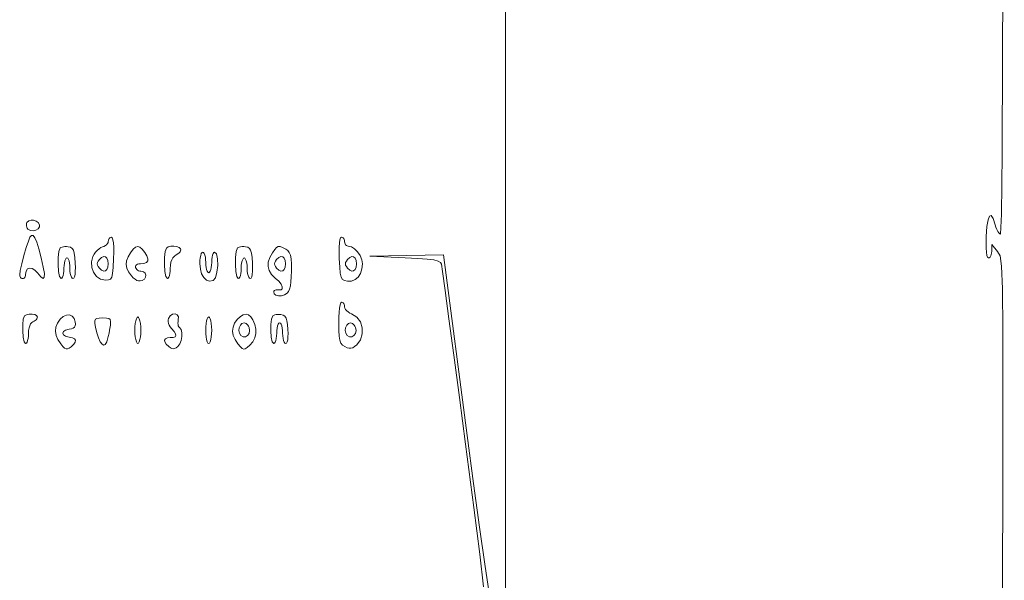
# Model space of a CAD drawing. Extents: x 0 to 492, y 0 to 592.
# Drawn here: x 128 to 216, y 291 to 342 of the extents above; entities that cross this region are included whole.
import ezdxf

# ---------------------------------------------------------------- set-up
doc = ezdxf.new("R2010")
doc.units = 0
doc.header["$MEASUREMENT"] = 0
doc.layers.add('Demo', color=7, linetype='Continuous')

msp = doc.modelspace()

# ---------------------------------------------------------------- linework, layer by layer
at = {"color": 7, "linetype": 'Continuous', "lineweight": 0}
for points in [[(216.232, 350.537), (216.195, 338.404), (216.145, 329.594), (216.081, 324.223), (216.004, 322.407), (216.004, 322.407), (215.928, 322.438), (215.844, 322.525), (215.757, 322.66), (215.672, 322.834), (215.593, 323.039), (215.524, 323.267), (215.524, 323.267), (215.342, 323.826), (215.172, 324.08), (215.018, 324.036), (214.889, 323.704), (214.79, 323.092), (214.728, 322.209), (214.728, 322.209), (214.714, 321.648), (214.719, 321.175), (214.744, 320.797), (214.787, 320.519), (214.848, 320.348), (214.926, 320.289), (214.926, 320.289), (215, 320.311), (215.067, 320.371), (215.124, 320.464), (215.169, 320.585), (215.199, 320.727), (215.212, 320.885), (215.22, 321.481), (215.743, 320.854), (215.743, 320.854), (215.958, 320.466), (216.102, 319.541), (216.186, 317.513), (216.222, 313.815), (216.222, 307.882), (216.197, 299.148), (216.129, 278.069)], [(170.177, 290.231), (169.792, 292.837), (169.322, 296.169), (168.791, 300.066), (168.22, 304.368), (166.105, 320.554), (162.794, 320.501), (159.483, 320.448), (162.656, 320.302), (162.656, 320.302), (163.796, 320.243), (164.641, 320.18), (165.234, 320.105), (165.615, 320.011), (165.826, 319.892), (165.909, 319.741), (165.909, 319.741), (166.005, 319.066), (166.235, 317.375), (166.577, 314.826), (167.01, 311.574), (167.515, 307.778), (168.069, 303.594), (168.069, 303.594), (168.811, 297.926), (169.342, 293.733), (169.685, 290.804)]]:
    msp.add_lwpolyline(points, dxfattribs=at)
for points in [[(128.772, 323.457), (128.772, 323.457), (128.733, 323.367), (128.716, 323.267), (128.722, 323.163), (128.748, 323.059), (128.796, 322.962), (128.862, 322.878), (128.862, 322.878), (129.073, 322.753), (129.322, 322.724), (129.57, 322.776), (129.776, 322.894), (129.9, 323.063), (129.903, 323.267), (129.903, 323.267), (129.784, 323.461), (129.596, 323.597), (129.37, 323.67), (129.137, 323.675), (128.927, 323.605)], [(129.042, 322.142), (129.042, 322.142), (128.895, 321.798), (128.703, 321.21), (128.497, 320.497), (128.31, 319.773), (128.173, 319.158), (128.119, 318.767), (128.119, 318.767), (128.128, 318.68), (128.154, 318.601), (128.194, 318.534), (128.248, 318.482), (128.31, 318.448), (128.38, 318.437), (128.38, 318.437), (128.451, 318.45), (128.514, 318.489), (128.567, 318.549), (128.609, 318.626), (128.636, 318.717), (128.645, 318.818), (128.645, 318.818), (128.691, 319.114), (128.817, 319.302), (129.002, 319.382), (129.228, 319.35), (129.474, 319.204), (129.722, 318.942), (129.722, 318.942), (130.024, 318.585), (130.224, 318.453), (130.326, 318.551), (130.329, 318.888), (130.237, 319.467), (130.05, 320.297), (130.05, 320.297), (129.837, 321.113), (129.652, 321.71), (129.487, 322.098), (129.334, 322.292), (129.188, 322.302)], [(136.057, 321.776), (136.057, 321.776), (136.038, 321.674), (135.985, 321.573), (135.903, 321.477), (135.797, 321.392), (135.672, 321.323), (135.534, 321.273), (135.534, 321.273), (135.384, 321.211), (135.226, 321.107), (135.069, 320.967), (134.921, 320.801), (134.791, 320.617), (134.686, 320.424), (134.686, 320.424), (134.55, 319.932), (134.57, 319.446), (134.724, 319.002), (134.995, 318.639), (135.36, 318.394), (135.802, 318.304), (135.802, 318.304), (136.068, 318.318), (136.253, 318.392), (136.373, 318.573), (136.448, 318.907), (136.495, 319.442), (136.532, 320.223), (136.532, 320.223), (136.546, 320.784), (136.541, 321.257), (136.516, 321.635), (136.473, 321.913), (136.412, 322.084), (136.333, 322.142), (136.333, 322.142), (136.26, 322.129), (136.194, 322.092), (136.138, 322.035), (136.095, 321.961), (136.067, 321.873)], [(156.758, 320.223), (156.758, 320.223), (156.795, 319.452), (156.843, 318.917), (156.919, 318.572), (157.04, 318.37), (157.223, 318.266), (157.483, 318.213), (157.483, 318.213), (157.85, 318.22), (158.173, 318.344), (158.441, 318.573), (158.646, 318.894), (158.776, 319.297), (158.821, 319.77), (158.821, 319.77), (158.766, 320.132), (158.617, 320.494), (158.397, 320.825), (158.129, 321.096), (157.837, 321.28), (157.543, 321.348), (157.543, 321.348), (157.461, 321.362), (157.387, 321.403), (157.324, 321.465), (157.275, 321.545), (157.244, 321.64), (157.233, 321.745), (157.233, 321.745), (157.223, 321.851), (157.195, 321.945), (157.152, 322.026), (157.096, 322.088), (157.03, 322.128), (156.957, 322.142), (156.957, 322.142), (156.878, 322.084), (156.817, 321.913), (156.774, 321.635), (156.749, 321.257), (156.744, 320.784)], [(131.745, 321.183), (131.745, 321.183), (131.629, 320.879), (131.569, 320.342), (131.562, 319.701), (131.604, 319.084), (131.692, 318.62), (131.822, 318.437), (131.822, 318.437), (131.892, 318.47), (131.955, 318.563), (132.009, 318.709), (132.05, 318.896), (132.077, 319.117), (132.086, 319.363), (132.086, 319.363), (132.096, 319.609), (132.123, 319.83), (132.164, 320.017), (132.218, 320.162), (132.281, 320.256), (132.351, 320.289), (132.351, 320.289), (132.421, 320.256), (132.484, 320.162), (132.538, 320.017), (132.579, 319.83), (132.606, 319.609), (132.616, 319.363), (132.616, 319.363), (132.626, 319.117), (132.654, 318.896), (132.698, 318.709), (132.754, 318.563), (132.82, 318.47), (132.894, 318.437), (132.894, 318.437), (132.971, 318.481), (133.032, 318.609), (133.075, 318.814), (133.101, 319.09), (133.107, 319.429), (133.093, 319.826), (133.093, 319.826), (133.055, 320.335), (133.003, 320.71), (132.927, 320.972), (132.82, 321.143), (132.671, 321.243), (132.472, 321.293), (132.472, 321.293), (132.323, 321.307), (132.175, 321.306), (132.036, 321.293), (131.913, 321.267), (131.814, 321.23)], [(138.057, 320.76), (138.057, 320.76), (137.833, 320.389), (137.704, 320.043), (137.669, 319.71), (137.728, 319.38), (137.883, 319.042), (138.133, 318.686), (138.133, 318.686), (138.295, 318.507), (138.456, 318.371), (138.614, 318.278), (138.772, 318.229), (138.928, 318.223), (139.082, 318.26), (139.082, 318.26), (139.291, 318.391), (139.403, 318.566), (139.423, 318.754), (139.355, 318.925), (139.202, 319.05), (138.969, 319.098), (138.969, 319.098), (138.871, 319.11), (138.776, 319.144), (138.687, 319.195), (138.609, 319.262), (138.547, 319.341), (138.505, 319.429), (138.505, 319.429), (138.493, 319.52), (138.518, 319.6), (138.577, 319.667), (138.668, 319.717), (138.787, 319.749), (138.931, 319.76), (138.931, 319.76), (139.252, 319.788), (139.472, 319.874), (139.591, 320.015), (139.609, 320.213), (139.525, 320.466), (139.34, 320.776), (139.34, 320.776), (139.104, 321.077), (138.896, 321.257), (138.702, 321.315), (138.506, 321.252), (138.296, 321.067)], [(141.263, 321.172), (141.263, 321.172), (141.151, 320.871), (141.095, 320.337), (141.091, 319.698), (141.136, 319.083), (141.223, 318.62), (141.351, 318.437), (141.351, 318.437), (141.421, 318.469), (141.484, 318.562), (141.538, 318.706), (141.579, 318.892), (141.606, 319.111), (141.616, 319.354), (141.616, 319.354), (141.629, 319.655), (141.67, 319.91), (141.741, 320.123), (141.844, 320.3), (141.98, 320.443), (142.152, 320.558), (142.152, 320.558), (142.289, 320.643), (142.401, 320.737), (142.486, 320.835), (142.539, 320.931), (142.556, 321.02), (142.534, 321.097), (142.534, 321.097), (142.396, 321.221), (142.183, 321.303), (141.93, 321.341), (141.669, 321.333), (141.436, 321.277)], [(147.627, 321.183), (147.627, 321.183), (147.511, 320.879), (147.451, 320.342), (147.444, 319.701), (147.487, 319.084), (147.574, 318.62), (147.704, 318.437), (147.704, 318.437), (147.774, 318.47), (147.837, 318.563), (147.891, 318.709), (147.932, 318.896), (147.959, 319.117), (147.968, 319.363), (147.968, 319.363), (147.978, 319.609), (148.005, 319.83), (148.046, 320.017), (148.1, 320.162), (148.163, 320.256), (148.233, 320.289), (148.233, 320.289), (148.303, 320.256), (148.366, 320.162), (148.42, 320.017), (148.462, 319.83), (148.488, 319.609), (148.498, 319.363), (148.498, 319.363), (148.508, 319.117), (148.536, 318.896), (148.58, 318.709), (148.636, 318.563), (148.703, 318.47), (148.776, 318.437), (148.776, 318.437), (148.853, 318.481), (148.914, 318.609), (148.958, 318.814), (148.983, 319.09), (148.989, 319.429), (148.975, 319.826), (148.975, 319.826), (148.937, 320.335), (148.885, 320.71), (148.809, 320.972), (148.702, 321.143), (148.553, 321.243), (148.355, 321.293), (148.355, 321.293), (148.205, 321.307), (148.057, 321.306), (147.918, 321.293), (147.795, 321.267), (147.696, 321.23)], [(150.763, 320.76), (150.763, 320.76), (150.521, 320.336), (150.394, 319.923), (150.38, 319.525), (150.479, 319.149), (150.69, 318.8), (151.012, 318.484), (151.012, 318.484), (151.326, 318.2), (151.541, 317.931), (151.651, 317.698), (151.65, 317.524), (151.533, 317.428), (151.295, 317.432), (151.295, 317.432), (151.193, 317.443), (151.099, 317.435), (151.017, 317.409), (150.951, 317.368), (150.905, 317.313), (150.884, 317.245), (150.884, 317.245), (150.926, 317.072), (151.077, 316.955), (151.303, 316.899), (151.569, 316.905), (151.841, 316.979), (152.084, 317.124), (152.084, 317.124), (152.203, 317.268), (152.3, 317.484), (152.374, 317.775), (152.427, 318.143), (152.458, 318.591), (152.468, 319.121), (152.468, 319.121), (152.46, 319.733), (152.43, 320.195), (152.371, 320.534), (152.277, 320.776), (152.141, 320.947), (151.956, 321.074), (151.956, 321.074), (151.661, 321.226), (151.446, 321.307), (151.278, 321.308), (151.129, 321.223), (150.967, 321.043)], [(136.057, 319.76), (136.057, 319.76), (136.025, 319.463), (135.939, 319.25), (135.808, 319.129), (135.644, 319.104), (135.458, 319.181), (135.26, 319.366), (135.26, 319.366), (135.152, 319.511), (135.087, 319.64), (135.066, 319.76), (135.087, 319.88), (135.152, 320.009), (135.26, 320.154), (135.26, 320.154), (135.458, 320.339), (135.644, 320.416), (135.808, 320.391), (135.939, 320.27), (136.025, 320.058)], [(144.263, 319.792), (144.263, 319.792), (144.305, 319.279), (144.424, 318.851), (144.609, 318.521), (144.849, 318.304), (145.133, 318.215), (145.45, 318.266), (145.45, 318.266), (145.65, 318.516), (145.788, 319.006), (145.858, 319.608), (145.851, 320.196), (145.763, 320.642), (145.586, 320.819), (145.586, 320.819), (145.516, 320.786), (145.453, 320.692), (145.399, 320.547), (145.358, 320.359), (145.331, 320.138), (145.321, 319.892), (145.321, 319.892), (145.312, 319.647), (145.285, 319.426), (145.244, 319.238), (145.19, 319.093), (145.127, 318.999), (145.057, 318.966), (145.057, 318.966), (144.987, 318.999), (144.923, 319.093), (144.87, 319.238), (144.828, 319.426), (144.801, 319.647), (144.792, 319.892), (144.792, 319.892), (144.782, 320.138), (144.756, 320.359), (144.714, 320.547), (144.661, 320.692), (144.597, 320.786), (144.527, 320.819), (144.527, 320.819), (144.457, 320.782), (144.394, 320.678), (144.34, 320.517), (144.299, 320.309), (144.272, 320.064)], [(151.939, 319.76), (151.939, 319.76), (151.908, 319.463), (151.821, 319.25), (151.69, 319.129), (151.526, 319.104), (151.34, 319.181), (151.142, 319.366), (151.142, 319.366), (151.034, 319.511), (150.969, 319.64), (150.948, 319.76), (150.969, 319.88), (151.034, 320.009), (151.142, 320.154), (151.142, 320.154), (151.34, 320.339), (151.526, 320.416), (151.69, 320.391), (151.821, 320.27), (151.908, 320.058)], [(158.292, 319.76), (158.292, 319.76), (158.26, 319.463), (158.174, 319.25), (158.043, 319.129), (157.879, 319.104), (157.693, 319.181), (157.495, 319.366), (157.495, 319.366), (157.387, 319.511), (157.322, 319.64), (157.301, 319.76), (157.322, 319.88), (157.387, 320.009), (157.495, 320.154), (157.495, 320.154), (157.693, 320.339), (157.879, 320.416), (158.043, 320.391), (158.174, 320.27), (158.26, 320.058)], [(156.704, 314.475), (156.704, 314.475), (156.711, 313.78), (156.74, 313.268), (156.8, 312.903), (156.9, 312.65), (157.048, 312.473), (157.255, 312.337), (157.255, 312.337), (157.458, 312.242), (157.635, 312.193), (157.798, 312.193), (157.957, 312.243), (158.125, 312.345), (158.314, 312.501), (158.314, 312.501), (158.656, 312.951), (158.818, 313.479), (158.811, 314.03), (158.642, 314.55), (158.322, 314.983), (157.859, 315.274), (157.859, 315.274), (157.693, 315.351), (157.543, 315.449), (157.417, 315.56), (157.319, 315.679), (157.255, 315.8), (157.233, 315.915), (157.233, 315.915), (157.223, 316.022), (157.197, 316.119), (157.155, 316.2), (157.102, 316.264), (157.038, 316.304), (156.968, 316.319), (156.968, 316.319), (156.896, 316.255), (156.832, 316.075), (156.779, 315.792), (156.739, 315.421), (156.713, 314.977)], [(128.557, 315.084), (128.557, 315.084), (128.445, 314.803), (128.39, 314.318), (128.386, 313.743), (128.43, 313.191), (128.518, 312.776), (128.645, 312.613), (128.645, 312.613), (128.715, 312.645), (128.779, 312.736), (128.832, 312.877), (128.874, 313.059), (128.9, 313.273), (128.91, 313.511), (128.91, 313.511), (128.922, 313.775), (128.958, 314.009), (129.017, 314.209), (129.095, 314.371), (129.192, 314.49), (129.307, 314.562), (129.307, 314.562), (129.412, 314.612), (129.507, 314.676), (129.587, 314.75), (129.65, 314.829), (129.69, 314.909), (129.704, 314.987), (129.704, 314.987), (129.638, 315.118), (129.469, 315.208), (129.235, 315.253), (128.978, 315.25), (128.739, 315.194)], [(131.739, 314.786), (131.739, 314.786), (131.497, 314.451), (131.355, 314.098), (131.314, 313.729), (131.373, 313.351), (131.532, 312.968), (131.791, 312.585), (131.791, 312.585), (131.983, 312.361), (132.14, 312.215), (132.278, 312.142), (132.41, 312.138), (132.552, 312.2), (132.718, 312.323), (132.718, 312.323), (132.959, 312.55), (133.092, 312.743), (133.118, 312.903), (133.037, 313.03), (132.847, 313.125), (132.55, 313.19), (132.55, 313.19), (132.226, 313.273), (132.034, 313.396), (131.972, 313.54), (132.04, 313.684), (132.238, 313.808), (132.565, 313.891), (132.565, 313.891), (132.767, 313.932), (132.919, 313.996), (133.024, 314.085), (133.086, 314.204), (133.108, 314.357), (133.095, 314.55), (133.095, 314.55), (132.997, 314.869), (132.822, 315.081), (132.59, 315.182), (132.319, 315.168), (132.029, 315.037)], [(138.439, 313.804), (138.439, 313.804), (138.449, 313.489), (138.475, 313.204), (138.517, 312.963), (138.571, 312.776), (138.634, 312.656), (138.704, 312.613), (138.704, 312.613), (138.774, 312.656), (138.837, 312.776), (138.891, 312.963), (138.932, 313.204), (138.959, 313.489), (138.969, 313.804), (138.969, 313.804), (138.959, 314.12), (138.932, 314.404), (138.891, 314.645), (138.837, 314.832), (138.774, 314.953), (138.704, 314.995), (138.704, 314.995), (138.634, 314.953), (138.571, 314.832), (138.517, 314.645), (138.475, 314.404), (138.449, 314.12)], [(141.443, 314.853), (141.443, 314.853), (141.417, 314.728), (141.423, 314.583), (141.459, 314.426), (141.521, 314.267), (141.608, 314.112), (141.716, 313.972), (141.716, 313.972), (141.949, 313.693), (142.084, 313.479), (142.119, 313.323), (142.052, 313.219), (141.885, 313.16), (141.616, 313.142), (141.616, 313.142), (141.349, 313.115), (141.18, 313.038), (141.107, 312.917), (141.133, 312.758), (141.258, 312.566), (141.483, 312.348), (141.483, 312.348), (141.63, 312.239), (141.759, 312.173), (141.88, 312.151), (142.001, 312.173), (142.131, 312.239), (142.277, 312.348), (142.277, 312.348), (142.467, 312.584), (142.596, 312.899), (142.662, 313.248), (142.66, 313.587), (142.585, 313.871), (142.435, 314.054), (142.435, 314.054), (142.376, 314.112), (142.333, 314.201), (142.306, 314.314), (142.296, 314.444), (142.305, 314.585), (142.333, 314.731), (142.333, 314.731), (142.342, 315.007), (142.231, 315.189), (142.042, 315.27), (141.819, 315.245), (141.605, 315.108)], [(144.792, 313.804), (144.792, 313.804), (144.801, 313.489), (144.828, 313.204), (144.87, 312.963), (144.923, 312.776), (144.987, 312.656), (145.057, 312.613), (145.057, 312.613), (145.127, 312.656), (145.19, 312.776), (145.244, 312.963), (145.285, 313.204), (145.312, 313.489), (145.321, 313.804), (145.321, 313.804), (145.312, 314.12), (145.285, 314.404), (145.244, 314.645), (145.19, 314.832), (145.127, 314.953), (145.057, 314.995), (145.057, 314.995), (144.987, 314.953), (144.923, 314.832), (144.87, 314.645), (144.828, 314.404), (144.801, 314.12)], [(147.612, 314.776), (147.612, 314.776), (147.374, 314.445), (147.235, 314.093), (147.196, 313.725), (147.257, 313.347), (147.418, 312.963), (147.678, 312.579), (147.678, 312.579), (147.891, 312.322), (148.052, 312.165), (148.189, 312.103), (148.33, 312.133), (148.504, 312.252), (148.737, 312.458), (148.737, 312.458), (148.997, 312.76), (149.174, 313.113), (149.266, 313.502), (149.272, 313.914), (149.19, 314.334), (149.018, 314.748), (149.018, 314.748), (148.834, 315.017), (148.626, 315.18), (148.398, 315.237), (148.152, 315.189), (147.889, 315.035)], [(150.803, 315.095), (150.803, 315.095), (150.687, 314.81), (150.628, 314.323), (150.621, 313.745), (150.663, 313.192), (150.751, 312.777), (150.88, 312.613), (150.88, 312.613), (150.95, 312.646), (151.013, 312.74), (151.067, 312.885), (151.109, 313.073), (151.135, 313.294), (151.145, 313.54), (151.145, 313.54), (151.154, 313.785), (151.181, 314.006), (151.223, 314.194), (151.276, 314.339), (151.339, 314.433), (151.41, 314.466), (151.41, 314.466), (151.48, 314.433), (151.543, 314.339), (151.596, 314.194), (151.638, 314.006), (151.665, 313.785), (151.674, 313.54), (151.674, 313.54), (151.684, 313.294), (151.713, 313.073), (151.756, 312.885), (151.813, 312.74), (151.879, 312.646), (151.953, 312.613), (151.953, 312.613), (152.03, 312.654), (152.09, 312.771), (152.134, 312.958), (152.159, 313.208), (152.166, 313.515), (152.152, 313.87), (152.152, 313.87), (152.114, 314.323), (152.06, 314.661), (151.983, 314.901), (151.874, 315.06), (151.726, 315.156), (151.531, 315.205), (151.531, 315.205), (151.381, 315.219), (151.233, 315.218), (151.094, 315.205), (150.972, 315.179), (150.872, 315.142)], [(134.918, 314.091), (134.918, 314.091), (135.038, 313.567), (135.181, 313.126), (135.337, 312.783), (135.497, 312.556), (135.65, 312.462), (135.789, 312.518), (135.789, 312.518), (135.852, 312.617), (135.921, 312.781), (135.991, 312.996), (136.06, 313.251), (136.124, 313.532), (136.178, 313.826), (136.178, 313.826), (136.246, 314.276), (136.268, 314.579), (136.226, 314.766), (136.105, 314.863), (135.888, 314.901), (135.559, 314.907), (135.559, 314.907), (135.243, 314.9), (135.03, 314.865), (134.905, 314.786), (134.855, 314.642), (134.864, 314.417)], [(148.674, 314.051), (148.674, 314.051), (148.723, 313.771), (148.669, 313.521), (148.537, 313.328), (148.352, 313.216), (148.143, 313.21), (147.933, 313.336), (147.933, 313.336), (147.808, 313.538), (147.765, 313.78), (147.795, 314.028), (147.89, 314.248), (148.038, 314.406), (148.233, 314.466), (148.233, 314.466), (148.313, 314.451), (148.397, 314.409), (148.479, 314.344), (148.555, 314.26), (148.621, 314.161)], [(158.203, 314.051), (158.203, 314.051), (158.253, 313.771), (158.198, 313.521), (158.066, 313.328), (157.882, 313.216), (157.672, 313.21), (157.463, 313.336), (157.463, 313.336), (157.337, 313.538), (157.294, 313.78), (157.325, 314.028), (157.419, 314.248), (157.568, 314.406), (157.762, 314.466), (157.762, 314.466), (157.843, 314.451), (157.926, 314.409), (158.008, 314.344), (158.084, 314.26), (158.151, 314.161)]]:
    msp.add_lwpolyline(points, close=True, dxfattribs=at)
at = {"layer": 'Demo', "linetype": 'Continuous', "lineweight": 0}
msp.add_lwpolyline([(171.642, 199.633), (336.343, 199.633), (336.343, 390.646), (171.642, 390.646)], close=True, dxfattribs=at)

doc.saveas('drawing.dxf')
